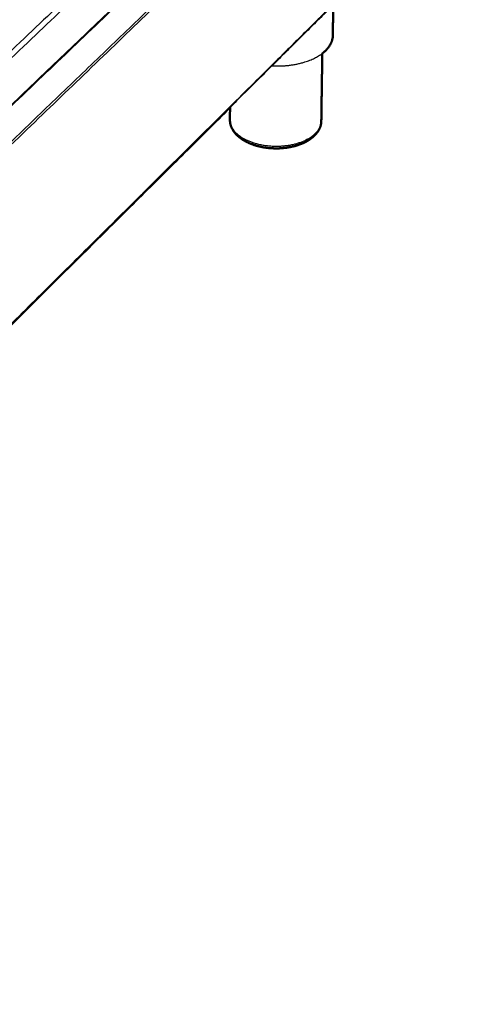
# Model space of a CAD drawing. Units: millimetres. Extents: x 0 to 1950, y 0 to 2274.
# Drawn here: x 1691 to 1836, y 1335 to 1647 of the extents above; entities that cross this region are included whole.
import ezdxf

# ---------------------------------------------------------------- set-up
doc = ezdxf.new("R2010")
doc.units = ezdxf.units.MM
doc.header["$MEASUREMENT"] = 0
doc.layers.add('PROIEZIONI 2D$Visible$Curves', color=7, linetype='Continuous', true_color=0x000000)
doc.layers.add('PROIEZIONI 2D$Visible$SceneSilhouetteCurves', color=7, linetype='Continuous', lineweight=50, true_color=0x000000)

msp = doc.modelspace()

# ---------------------------------------------------------------- linework, layer by layer
at = {"layer": 'PROIEZIONI 2D$Visible$Curves', "color": 9, "lineweight": -3, "true_color": 0xb0c4de}
for points, weights in [([(1834.85, 1776.05), (1667.98, 1618.29), (1464.88, 1426.26)], [4091.22073983, 3726.26873259, 3361.31672534]), ([(1466.08, 1424.73), (1669.06, 1616.9), (1835.83, 1774.79)], [3361.43062597, 3726.38263321, 4091.33464045]), ([(1835.26, 1760.21), (1669.01, 1601.45), (1466.8, 1408.34)], [3519.60299205, 3206.64159724, 2893.68020243]), ([(1467.91, 1395.75), (1669.18, 1589.28), (1834.79, 1748.53)], [3384.98063024, 3749.4076346, 4113.83463895]), ([(1467, 1408.93), (1639.06, 1573.21), (1784.73, 1712.3)], [3373.7091128, 3679.29334671, 3984.87758062]), ([(1833.46, 1694.89), (1802.7, 1664.36), (1770.81, 1632.72)], [4161.68992741, 4087.94343336, 4014.1969393]), ([(1754.93, 1672.63), (1621.96, 1544.83), (1467.56, 1396.44)], [3929.87719216, 3657.23493031, 3384.59266846]), ([(1790.48, 1651.99), (1774.26, 1635.89), (1757.74, 1619.5)], [3488.51175664, 3456.44577896, 3424.37980128]), ([(1770.81, 1632.72), (1632.8, 1495.77), (1471.42, 1335.64)], [4014.1969393, 3723.516429, 3432.8359187]), ([(1757.71, 1615.55), (1757.68, 1612.07), (1762.14, 1609.61)], [4239.51076372, 3597.39051105, 3611.89286874]), ([(1782.11, 1609.35), (1786.63, 1611.69), (1786.68, 1615.17)], [3611.3560638, 3596.64506648, 4238.59838398]), ([(1782.11, 1609.35), (1782.07, 1609.32), (1782.02, 1609.3)], [3611.3560638, 3611.48859258, 3611.67441552])]:
    msp.add_rational_spline(points, weights, degree=2, dxfattribs=at)
at = {"layer": 'PROIEZIONI 2D$Visible$Curves', "color": 9, "true_color": 0xb0c4de}
for points, weights in [([(1790.48, 1651.99), (1790.4, 1647.12), (1790.33, 1642.26)], [3666.67530947, 3670.58743776, 3674.49956604]), ([(1787, 1636.64), (1790.28, 1639.15), (1790.33, 1642.26)], [3616.60014819, 3722.03155179, 4213.18538845]), ([(1787, 1636.64), (1786.84, 1625.88), (1786.68, 1615.17)], [3678.46131557, 3687.1758703, 3695.89042503]), ([(1757.74, 1619.5), (1625.13, 1487.9), (1471.19, 1335.12)], [3424.37980128, 3187.07113696, 2949.76247264]), ([(1757.71, 1615.55), (1757.72, 1617.52), (1757.74, 1619.5)], [3689.90676234, 3688.30270041, 3686.69863848])]:
    msp.add_rational_spline(points, weights, degree=2, dxfattribs=at)
at = {"layer": 'PROIEZIONI 2D$Visible$Curves', "color": 9, "lineweight": -3, "true_color": 0xb0c4de}
for points, weights, knots in [([(1771.05, 1632.7), (1771.72, 1632.67), (1772.4, 1632.66), (1781.63, 1632.54), (1787, 1636.64)], [4068.85382594, 4126.07858475, 4190.11981863, 3456.03147183, 3616.60014819], [54.686673, 54.686673, 54.686673, 56.951622, 56.951622, 82.897379, 82.897379, 82.897379]), ([(1762.15, 1609.61), (1766.31, 1607.31), (1772.1, 1607.24), (1777.82, 1607.16), (1782.02, 1609.3)], [3611.8984038, 3625.64917288, 4219.69888969, 3630.88522248, 3611.67441552], [29.542404, 29.542404, 29.542404, 46.596781, 46.596781, 63.491978, 63.491978, 63.491978])]:
    msp.add_rational_spline(points, weights, degree=2, knots=knots, dxfattribs=at)
at = {"layer": 'PROIEZIONI 2D$Visible$Curves', "color": 9, "true_color": 0xb0c4de}
msp.add_rational_spline([(1786.68, 1615.17), (1786.68, 1614.78), (1786.63, 1614.39), (1786.54, 1614), (1786.27, 1612.77), (1785.59, 1611.63), (1784.62, 1610.65), (1783.99, 1610.01), (1783.24, 1609.44), (1782.38, 1608.93), (1780.59, 1607.89), (1778.4, 1607.16), (1775.99, 1606.79), (1772.44, 1606.25), (1768.68, 1606.53), (1765.43, 1607.58), (1764.11, 1608.01), (1762.91, 1608.55), (1761.86, 1609.2), (1761.66, 1609.33), (1761.47, 1609.45), (1761.29, 1609.58), (1759.99, 1610.49), (1758.97, 1611.58), (1758.36, 1612.82), (1757.92, 1613.69), (1757.7, 1614.61), (1757.71, 1615.55)], [4238.59838398, 4237.91170952, 4237.22920341, 4236.54880529, 4234.37863309, 4232.2738421, 4230.3477371, 4229.08722175, 4227.90904906, 4226.85781843, 4224.666981, 4223.06059308, 4222.25656225, 4221.06901807, 4221.71498439, 4224.01500493, 4224.94667108, 4226.12855627, 4227.50207872, 4227.75875826, 4228.02188643, 4228.29095682, 4230.17812848, 4232.36802971, 4234.64718755, 4236.24819514, 4237.86846967, 4239.51076372], degree=3, knots=[0, 0, 0, 0, 2.663624, 2.663624, 2.663624, 11.19345, 11.19345, 11.19345, 16.754838, 16.754838, 16.754838, 28.384585, 28.384585, 28.384585, 45.620708, 45.620708, 45.620708, 52.5344, 52.5344, 52.5344, 53.823315, 53.823315, 53.823315, 62.947575, 62.947575, 62.947575, 69.306147, 69.306147, 69.306147, 69.306147], dxfattribs=at)
at = {"layer": 'PROIEZIONI 2D$Visible$SceneSilhouetteCurves', "color": 9, "true_color": 0xb0c4de}
for points, weights in [([(1790.48, 1651.99), (1790.4, 1647.12), (1790.33, 1642.26)], [3666.67530947, 3670.58743776, 3674.49956604]), ([(1787, 1636.64), (1790.28, 1639.15), (1790.33, 1642.26)], [3616.60014819, 3722.03155179, 4213.18538845]), ([(1787, 1636.64), (1786.84, 1625.88), (1786.68, 1615.17)], [3678.46131557, 3687.1758703, 3695.89042503]), ([(1757.74, 1619.5), (1625.13, 1487.9), (1471.19, 1335.12)], [3424.37980128, 3187.07113696, 2949.76247264]), ([(1757.71, 1615.55), (1757.72, 1617.52), (1757.74, 1619.5)], [3689.90676234, 3688.30270041, 3686.69863848])]:
    msp.add_rational_spline(points, weights, degree=2, dxfattribs=at)
msp.add_rational_spline([(1786.68, 1615.17), (1786.68, 1614.78), (1786.63, 1614.39), (1786.54, 1614), (1786.27, 1612.77), (1785.59, 1611.63), (1784.62, 1610.65), (1783.99, 1610.01), (1783.24, 1609.44), (1782.38, 1608.93), (1780.59, 1607.89), (1778.4, 1607.16), (1775.99, 1606.79), (1772.44, 1606.25), (1768.68, 1606.53), (1765.43, 1607.58), (1764.11, 1608.01), (1762.91, 1608.55), (1761.86, 1609.2), (1761.66, 1609.33), (1761.47, 1609.45), (1761.29, 1609.58), (1759.99, 1610.49), (1758.97, 1611.58), (1758.36, 1612.82), (1757.92, 1613.69), (1757.7, 1614.61), (1757.71, 1615.55)], [4238.59838398, 4237.91170952, 4237.22920341, 4236.54880529, 4234.37863309, 4232.2738421, 4230.3477371, 4229.08722175, 4227.90904906, 4226.85781843, 4224.666981, 4223.06059308, 4222.25656225, 4221.06901807, 4221.71498439, 4224.01500493, 4224.94667108, 4226.12855627, 4227.50207872, 4227.75875826, 4228.02188643, 4228.29095682, 4230.17812848, 4232.36802971, 4234.64718755, 4236.24819514, 4237.86846967, 4239.51076372], degree=3, knots=[0, 0, 0, 0, 2.663624, 2.663624, 2.663624, 11.19345, 11.19345, 11.19345, 16.754838, 16.754838, 16.754838, 28.384585, 28.384585, 28.384585, 45.620708, 45.620708, 45.620708, 52.5344, 52.5344, 52.5344, 53.823315, 53.823315, 53.823315, 62.947575, 62.947575, 62.947575, 69.306147, 69.306147, 69.306147, 69.306147], dxfattribs=at)

doc.saveas('drawing.dxf')
